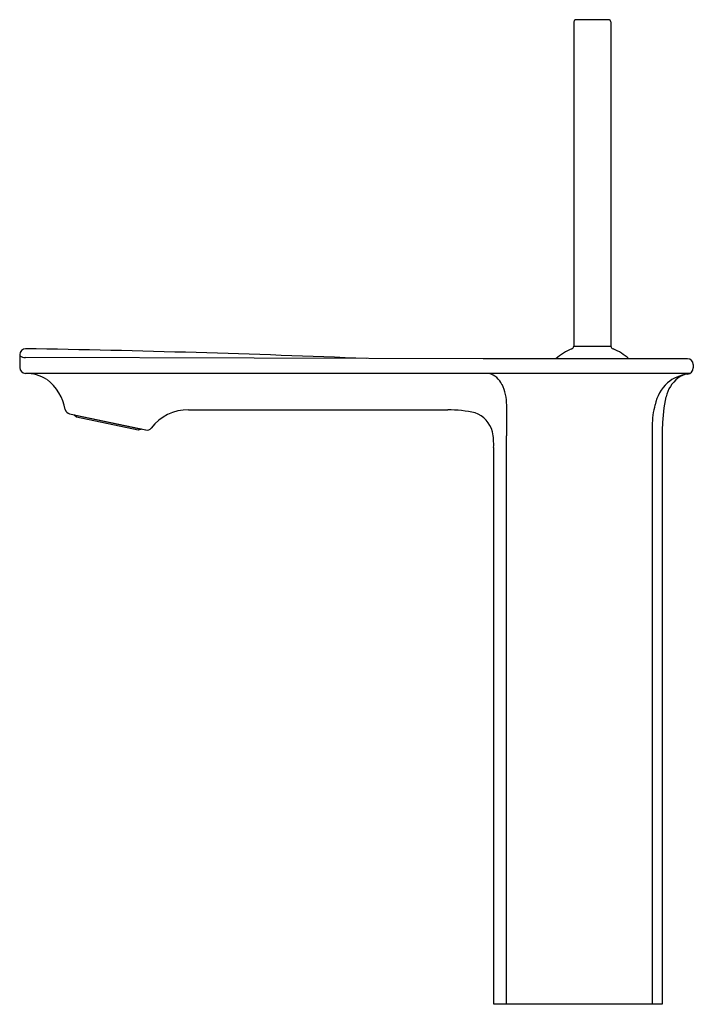
# Model space of a CAD drawing. Extents: x 400.9 to 410.1, y 34.6 to 48.1.
import ezdxf

# ---------------------------------------------------------------- set-up
doc = ezdxf.new("R2010")
doc.units = 0
doc.header["$LTSCALE"] = 0.64311
doc.layers.get('0').update_dxf_attribs({"color": 255, "linetype": 'CONTINUOUS'})
doc.layers.get('DEFPOINTS').update_dxf_attribs({"linetype": 'CONTINUOUS'})
doc.styles.get("Standard").update_dxf_attribs({"font": 'txt', "width": 0.8})

msp = doc.modelspace()

# ---------------------------------------------------------------- linework, layer by layer
for p, q in [((408.468, 48.059), (408.468, 43.619)), ((408.941, 48.089), (408.498, 48.089)), ((408.972, 48.059), (408.972, 43.619)), ((408.468, 43.619), (408.972, 43.619)), ((400.883, 43.505), (400.883, 43.328)), ((407.226, 43.448), (400.96, 43.464)), ((410.021, 43.448), (407.226, 43.448)), ((410.101, 43.368), (410.101, 43.322)), ((410.056, 43.248), (400.961, 43.248)), ((403.193, 42.749), (406.74, 42.749)), ((401.566, 42.694), (402.607, 42.473)), ((401.625, 42.68), (401.625, 42.682)), ((401.659, 42.649), (401.625, 42.68)), ((401.625, 42.68), (402.549, 42.483)), ((402.506, 42.469), (401.659, 42.649)), ((402.549, 42.483), (402.506, 42.469)), ((402.549, 42.485), (402.549, 42.483)), ((409.54, 42.532), (409.54, 34.618)), ((409.68, 34.618), (409.68, 42.523)), ((407.546, 34.618), (407.546, 42.391)), ((407.368, 42.233), (407.368, 34.618)), ((407.368, 34.618), (409.68, 34.618))]:
    msp.add_line(p, q)
for centre, radius, start, end in [((408.498, 48.059), 0.0302, 90, 180.382), ((408.941, 48.059), 0.0302, 359.618, 90), ((400.968, 43.5), 0.085, 93.301, 176.6583), ((397.852, -144.151), 187.762, 87.62625, 89.05068), ((408.72, 42.888), 0.75, 112.1545, 131.6975), ((408.415, 43.633), 0.055, 293.6102, 345.1449), ((409.024, 43.633), 0.0545, 194.6018, 246.643), ((408.724, 42.894), 0.743, 48.2071, 67.9351), ((400.977, 43.653), 0.19, 240.2961, 264.9038), ((410.021, 43.368), 0.08, 0.0003, 89.9999), ((400.963, 43.328), 0.0801, 180.0394, 268.6126), ((410.019, 43.321), 0.082, 271.4258, 0.6418), ((400.957, 42.669), 0.579, 58.8956, 89.6203), ((400.835, 42.628), 0.683, 10.5335, 51.8701), ((407.22, 42.969), 0.292, 25.6612, 72.8543), ((410.188, 42.817), 0.473, 129.1791, 166.7143), ((410.105, 42.681), 0.565, 98.5725, 129.2028), ((410.073, 42.929), 0.314, 99.4235, 125.8264), ((406.902, 42.816), 0.646, 359.7523, 25.6612), ((410.134, 42.7), 0.569, 132.6057, 168.0735), ((411.434, 42.523), 1.754, 166.7143, 179.999), ((401.581, 42.77), 0.0768, 192.8191, 258.9084), ((403.177, 42.135), 0.613, 88.5399, 143.5694), ((406.746, 41.145), 1.604, 76.6359, 90.1969), ((505.163, 42.391), 97.617, 179.75228, 180.00009), ((410.616, 42.538), 1.076, 164.9315, 180.3099), ((407, 42.364), 0.361, 13.443, 71.204), ((402.623, 42.55), 0.0787, 257.9785, 320.2286), ((406.574, 42.279), 0.796, 356.712, 12.2675)]:
    msp.add_arc(centre, radius, start, end)

# ---------------------------------------------------------------- texts
at = {"layer": 'DEFPOINTS'}
for tag, p, s in [('MODELNUMBER', (408.519, 34.615), 'K-7112X-4'), ('TRADENAME', (408.519, 34.614), 'STANCE'), ('PRODUCT', (408.519, 34.612), 'BATHROOM SINK FAUCET')]:
    msp.add_attdef(tag, p, s, height=0.001, dxfattribs=at)

doc.saveas('drawing.dxf')
